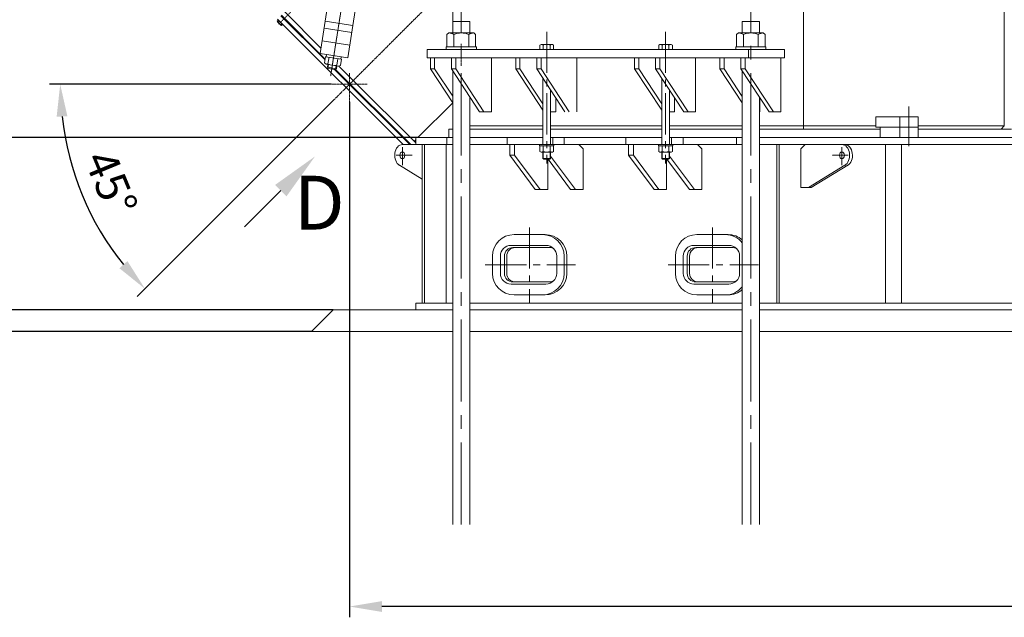
# Model space of a CAD drawing. Units: millimetres. Extents: x 7953 to 104096, y 107 to 59587.
# Drawn here: x 84433 to 89002, y 35713 to 38487 of the extents above; entities that cross this region are included whole.
import ezdxf

# ---------------------------------------------------------------- set-up
doc = ezdxf.new("R2010")
doc.units = ezdxf.units.MM
doc.linetypes.add('CENTER', pattern=[2, 1.25, -0.25, 0.25, -0.25])
doc.linetypes.add('CENTER2', pattern=[28.574999, 19.049999, -3.175, 3.175, -3.175])
doc.layers.get('0').update_dxf_attribs({"lineweight": 18})
for name, color, linetype, lineweight in [('08CENTER', 3, 'CENTER', 18), ('中心线', 1, 'CENTER2', 18), ('中心线层', 1, 'CENTER', 18), ('标注及文字', 6, 'Continuous', 18)]:
    doc.layers.add(name, color=color, linetype=linetype, lineweight=lineweight)
doc.styles.add('HZ', font='SIMFANG.TTF')
doc.dimstyles.new('STANDARD$0', dxfattribs={"dimscale": 50, "dimtxt": 3, "dimasz": 3, "dimexe": 1, "dimexo": 0, "dimgap": 1, "dimtad": 1, "dimdec": 0, "dimdsep": 46, "dimtxsty": 'HZ', "dimcen": 0, "dimdle": 6, "dimclrd": 256, "dimclre": 256, "dimclrt": 3, "dimadec": 7, "dimazin": 2, "dimtfac": 1, "dimtdec": 0, "dimtmove": 0, "dimatfit": 0, "dimfxl": 0, "dimtolj": 1, "dimarcsym": 0})
doc.dimstyles.new('STANDARD$2', dxfattribs={"dimscale": 50, "dimtxt": 3, "dimasz": 3, "dimexe": 1, "dimexo": 0, "dimgap": 1, "dimtad": 1, "dimdsep": 46, "dimtxsty": 'HZ', "dimcen": 0, "dimdle": 6, "dimclrd": 256, "dimclre": 256, "dimclrt": 3, "dimadec": 1, "dimazin": 2, "dimtfac": 1, "dimtmove": 0, "dimatfit": 0, "dimfxl": 0, "dimtolj": 1, "dimarcsym": 0})

# ---------------------------------------------------------------- blocks, each defined once
blk = doc.blocks.new('*X212')
at = {"layer": '标注及文字'}
for points in [[(83361.1, 55860.7), (83411.1, 55860.7), (83386.1, 56010.7)], [(83361.1, 37289.7), (83411.1, 37289.7), (83386.1, 37139.7)]]:
    blk.add_hatch(color=256, dxfattribs=at).paths.add_polyline_path(points, flags=0)
at = {"layer": '标注及文字', "lineweight": -2}
for p, q in [((89026.9, 56010.7), (83336.1, 56010.7)), ((83386.1, 55860.7), (83386.1, 37289.7)), ((85887.4, 37139.7), (83336.1, 37139.7))]:
    blk.add_line(p, q, dxfattribs=at)
at = {"layer": '标注及文字', "color": 3, "insert": (83261.1, 46575.2), "char_height": 150, "width": 1803.6, "attachment_point": 5, "rotation": 90, "style": 'HZ'}
blk.add_mtext('18871', dxfattribs=at)
blk = doc.blocks.new('*X213')
at = {"layer": '标注及文字'}
for points in [[(84031.7, 52324.7), (84081.7, 52324.7), (84056.7, 52474.7)], [(84031.7, 38089.7), (84081.7, 38089.7), (84056.7, 37939.7)]]:
    blk.add_hatch(color=256, dxfattribs=at).paths.add_polyline_path(points, flags=0)
at = {"layer": '标注及文字', "lineweight": -2}
for p, q in [((84577.9, 52474.7), (84006.7, 52474.7)), ((84056.7, 52324.7), (84056.7, 38089.7)), ((86270.7, 37939.7), (84006.7, 37939.7))]:
    blk.add_line(p, q, dxfattribs=at)
at = {"layer": '标注及文字', "color": 3, "insert": (83931.7, 45207.2), "char_height": 150, "width": 1958.4, "attachment_point": 5, "rotation": 90, "style": 'HZ'}
blk.add_mtext('14535', dxfattribs=at)
blk = doc.blocks.new('*X214')
at = {"layer": '标注及文字'}
for points in [[(84604.2, 38036.4), (84654.1, 38039.2), (84620.7, 38187.5)], [(84932.6, 37366.7), (84895.3, 37333.4), (85014, 37238.2)]]:
    blk.add_hatch(color=256, dxfattribs=at).paths.add_polyline_path(points, flags=0)
at = {"layer": '标注及文字', "lineweight": -2}
for p, q in [((85879.2, 38187.5), (84570.7, 38187.5)), ((85892.5, 38116.8), (84978.6, 37202.9))]:
    blk.add_line(p, q, dxfattribs=at)
blk.add_arc((85963.3, 38187.5), 1342.5, 186.405, 218.595, dxfattribs=at)
at = {"layer": '标注及文字', "color": 3, "insert": (84838.4, 37721.6), "char_height": 150, "width": 1066.95, "attachment_point": 5, "rotation": 292.5, "style": 'HZ'}
blk.add_mtext('45%%D', dxfattribs=at)
blk = doc.blocks.new('*X216')
at = {"layer": '标注及文字'}
for points in [[(86113.3, 35787.7), (86113.3, 35737.7), (85963.3, 35762.7)], [(95661.5, 35787.7), (95661.5, 35737.7), (95811.5, 35762.7)]]:
    blk.add_hatch(color=256, dxfattribs=at).paths.add_polyline_path(points, flags=0)
at = {"layer": '标注及文字', "lineweight": -2}
for p, q in [((85963.3, 38105.5), (85963.3, 35712.7)), ((95811.5, 38105.5), (95811.5, 35712.7)), ((95661.5, 35762.7), (86113.3, 35762.7))]:
    blk.add_line(p, q, dxfattribs=at)
at = {"layer": '标注及文字', "color": 3, "insert": (90887.4, 35887.7), "char_height": 150, "width": 1659.6, "attachment_point": 5, "style": 'HZ'}
blk.add_mtext('9848', dxfattribs=at)
blk = doc.blocks.new('*X217')
at = {"layer": '标注及文字'}
for points in [[(84031.7, 37789.7), (84081.7, 37789.7), (84056.7, 37939.7)], [(84031.7, 37289.7), (84081.7, 37289.7), (84056.7, 37139.7)]]:
    blk.add_hatch(color=256, dxfattribs=at).paths.add_polyline_path(points, flags=0)
at = {"layer": '标注及文字', "lineweight": -2}
for p, q in [((86281.1, 37939.7), (84006.7, 37939.7)), ((84056.7, 37789.7), (84056.7, 37289.7)), ((85887.4, 37139.7), (84006.7, 37139.7))]:
    blk.add_line(p, q, dxfattribs=at)
at = {"layer": '标注及文字', "color": 3, "insert": (83931.7, 37539.7), "char_height": 150, "width": 1060.2, "attachment_point": 5, "rotation": 90, "style": 'HZ'}
blk.add_mtext('800', dxfattribs=at)
blk = doc.blocks.new('*X221')
at = {"layer": '标注及文字'}
for points in [[(84031.7, 37289.7), (84081.7, 37289.7), (84056.7, 37139.7)], [(84031.7, 36889.7), (84081.7, 36889.7), (84056.7, 37039.7)]]:
    blk.add_hatch(color=256, dxfattribs=at).paths.add_polyline_path(points, flags=0)
at = {"layer": '标注及文字', "lineweight": -2}
for p, q in [((84056.7, 37289.7), (84056.7, 37439.7)), ((85887.4, 37139.7), (84006.7, 37139.7)), ((84056.7, 37139.7), (84056.7, 37039.7)), ((85787.4, 37039.7), (84006.7, 37039.7)), ((84056.7, 36889.7), (84056.7, 36339.7))]:
    blk.add_line(p, q, dxfattribs=at)
at = {"layer": '标注及文字', "color": 3, "insert": (83931.7, 36539.7), "char_height": 150, "width": 909, "attachment_point": 5, "rotation": 90, "style": 'HZ'}
blk.add_mtext('100', dxfattribs=at)

msp = doc.modelspace()

# ---------------------------------------------------------------- hatches: boundary and pattern name
at = {"layer": '标注及文字'}
msp.add_hatch(color=256, dxfattribs=at).paths.add_polyline_path([(85617.657, 37720.11), (85803.272, 37852.693), (85670.69, 37667.077)], flags=0)

# ---------------------------------------------------------------- linework, layer by layer
for p, q in [((89001.967, 37994.672), (89001.968, 42237.675)), ((86442.228, 38479.674), (86442.228, 38688.166)), ((88069.577, 38688.165), (88069.577, 37979.675)), ((85826.365, 38330.106), (85864.379, 38570.115)), ((85662.738, 38523.41), (85830.423, 38355.725)), ((85954.764, 38309.77), (85992.778, 38549.779)), ((85627.976, 38479.95), (85633.853, 38485.827)), ((85628.85, 38476.688), (85627.976, 38479.95)), ((85628.85, 38476.688), (85644.3, 38461.238)), ((85629.505, 38490.176), (86212.006, 37907.674)), ((85631.889, 38475.59), (85637.989, 38481.691)), ((85645.061, 38505.732), (85849.625, 38301.168)), ((85850.205, 38304.831), (85647.182, 38507.853)), ((85968.398, 38461.505), (85850.143, 38480.235)), ((86442.124, 38479.674), (86522.124, 38479.674)), ((86442.124, 38479.674), (86442.124, 38425.674)), ((86522.124, 38479.674), (86522.124, 38425.674)), ((87785.981, 38479.674), (87785.981, 38425.674)), ((87785.981, 38479.674), (87865.981, 38479.674)), ((87865.981, 38479.674), (87865.981, 38425.674)), ((85643.203, 38464.277), (85649.303, 38470.377)), ((85644.3, 38461.238), (85647.563, 38460.363)), ((85647.563, 38460.363), (85653.44, 38466.24)), ((85973.536, 38428.292), (85845.137, 38448.629)), ((85978.542, 38459.899), (85968.398, 38461.505)), ((85964.151, 38369.031), (85835.751, 38389.368)), ((86424.642, 38425.674), (86415.624, 38419.355)), ((86415.624, 38419.355), (86415.624, 38361.674)), ((86539.605, 38425.674), (86424.642, 38425.674)), ((86447.911, 38419.355), (86447.911, 38361.674)), ((86516.337, 38419.355), (86516.337, 38361.674)), ((86539.605, 38425.674), (86548.624, 38419.355)), ((86548.624, 38361.674), (86548.624, 38419.355)), ((87768.499, 38425.674), (87759.481, 38419.355)), ((87759.481, 38419.355), (87759.481, 38361.674)), ((87883.462, 38425.674), (87768.499, 38425.674)), ((87791.768, 38419.355), (87791.768, 38361.674)), ((87860.194, 38419.355), (87860.194, 38361.674)), ((87883.462, 38425.674), (87892.481, 38419.355)), ((87892.481, 38361.674), (87892.481, 38419.355)), ((87981.189, 38349.675), (86323.024, 38349.675)), ((86323.024, 38349.675), (86323.024, 38309.675)), ((86412.124, 38361.674), (86412.124, 38349.674)), ((86552.124, 38361.674), (86412.124, 38361.674)), ((86552.124, 38349.674), (86412.124, 38349.674)), ((86552.124, 38361.674), (86552.124, 38349.674)), ((86851.956, 38372.675), (86846.702, 38369.641)), ((86846.702, 38369.641), (86846.702, 38349.675)), ((86910.21, 38349.675), (86846.702, 38349.675)), ((86904.956, 38372.675), (86851.956, 38372.675)), ((86862.579, 38369.641), (86862.579, 38349.675)), ((86894.333, 38369.641), (86894.333, 38349.675)), ((86904.956, 38372.675), (86910.21, 38369.641)), ((86910.21, 38369.641), (86910.21, 38349.675)), ((87403.5, 38372.675), (87398.245, 38369.641)), ((87398.245, 38369.641), (87398.245, 38349.675)), ((87461.754, 38349.675), (87398.245, 38349.675)), ((87456.5, 38372.675), (87403.5, 38372.675)), ((87414.122, 38369.641), (87414.122, 38349.675)), ((87445.877, 38369.641), (87445.877, 38349.675)), ((87456.5, 38372.675), (87461.754, 38369.641)), ((87461.754, 38369.641), (87461.754, 38349.675)), ((87895.981, 38361.674), (87755.981, 38361.674)), ((87755.981, 38361.674), (87755.981, 38349.674)), ((87895.981, 38349.674), (87755.981, 38349.674)), ((87815.019, 38349.675), (87815.019, 38309.675)), ((87895.981, 38361.674), (87895.981, 38349.674)), ((87981.189, 38309.675), (87981.189, 38349.675)), ((85954.764, 38309.77), (85826.365, 38330.106)), ((85847.31, 38286.558), (85851.884, 38315.434)), ((85925.961, 38303.701), (85851.884, 38315.434)), ((85855.193, 38314.91), (85856.835, 38325.28)), ((85863.426, 38282.83), (85868.181, 38312.853)), ((85904.909, 38276.26), (85909.664, 38306.282)), ((85921.387, 38274.825), (85925.961, 38303.701)), ((85922.652, 38304.225), (85924.294, 38314.596)), ((87981.189, 38309.675), (86323.024, 38309.675)), ((86338.58, 38259.675), (86338.58, 38309.675)), ((86358.379, 38259.675), (86358.379, 38309.675)), ((86436.161, 38259.675), (86436.161, 38309.675)), ((86455.96, 38259.675), (86455.96, 38309.675)), ((86622.13, 38059.675), (86622.13, 38309.675)), ((86734.56, 38259.675), (86734.56, 38309.675)), ((86754.359, 38259.675), (86754.359, 38309.675)), ((86832.14, 38259.675), (86832.14, 38309.675)), ((86851.939, 38259.675), (86851.939, 38309.675)), ((87018.109, 38059.675), (87018.109, 38309.675)), ((87286.103, 38259.675), (87286.103, 38309.675)), ((87305.902, 38259.675), (87305.902, 38309.675)), ((87383.684, 38259.675), (87383.684, 38309.675)), ((87403.483, 38259.675), (87403.483, 38309.675)), ((87569.653, 38059.675), (87569.653, 38309.675)), ((87682.083, 38259.675), (87682.083, 38309.675)), ((87701.882, 38259.675), (87701.882, 38309.675)), ((87779.664, 38259.675), (87779.664, 38309.675)), ((87799.463, 38259.675), (87799.463, 38309.675)), ((87965.633, 38059.675), (87965.633, 38309.675)), ((85854.714, 38280.562), (85847.31, 38286.557)), ((85912.493, 38271.411), (85854.714, 38280.562)), ((85860.843, 38266.525), (85862.862, 38279.272)), ((85864.584, 38261.376), (85860.843, 38266.525)), ((85902.326, 38259.954), (85860.843, 38266.525)), ((85863.337, 38263.092), (85865.825, 38278.802)), ((85897.178, 38256.214), (85864.584, 38261.377)), ((85894.09, 38256.703), (86243.119, 37907.674)), ((85902.326, 38259.954), (85897.178, 38256.214)), ((86247.361, 37907.674), (85898.13, 38256.906)), ((85898.894, 38257.461), (85901.382, 38273.171)), ((85902.326, 38259.954), (85904.345, 38272.701)), ((85921.387, 38274.825), (85912.493, 38271.411)), ((85914.114, 38272.033), (85980.936, 38205.212)), ((86338.58, 38259.675), (86358.379, 38259.675)), ((86442.227, 38101.211), (86338.58, 38259.675)), ((86358.379, 38259.675), (86442.124, 38131.639)), ((86436.161, 38259.675), (86455.96, 38259.675)), ((86566.976, 38059.675), (86436.161, 38259.675)), ((86442.124, 38250.558), (86442.124, 36143.028)), ((86455.96, 38259.675), (86586.774, 38059.675)), ((86734.56, 38259.675), (86754.359, 38259.675)), ((86860.456, 38067.195), (86734.56, 38259.675)), ((86754.359, 38259.675), (86860.456, 38097.465)), ((86832.14, 38259.675), (86851.939, 38259.675)), ((86962.955, 38059.675), (86832.14, 38259.675)), ((86851.939, 38259.675), (86982.754, 38059.675)), ((87286.103, 38259.675), (87305.902, 38259.675)), ((87412, 38067.195), (87286.103, 38259.675)), ((87305.902, 38259.675), (87412, 38097.465)), ((87383.684, 38259.675), (87403.483, 38259.675)), ((87514.499, 38059.675), (87383.684, 38259.675)), ((87403.483, 38259.675), (87534.298, 38059.675)), ((87785.981, 38100.827), (87682.083, 38259.675)), ((87682.083, 38259.675), (87701.882, 38259.675)), ((87701.882, 38259.675), (87785.981, 38131.098)), ((87779.664, 38259.675), (87799.463, 38259.675)), ((87910.478, 38059.675), (87779.664, 38259.675)), ((87785.981, 38250.016), (87785.981, 36143.028)), ((87799.463, 38259.675), (87930.277, 38059.675)), ((86270.696, 37915.452), (85980.936, 38205.212)), ((86860.456, 38216.384), (86860.456, 37907.674)), ((87412, 38216.384), (87412, 37907.674)), ((86896.456, 38161.344), (86896.456, 37907.674)), ((87448, 38161.344), (87448, 37907.674)), ((86522.124, 38128.248), (86522.124, 36143.028)), ((86920.529, 38059.675), (86920.529, 38124.54)), ((87472.072, 38059.675), (87472.072, 38124.54)), ((87865.981, 38127.706), (87865.981, 36143.028)), ((87868.052, 38059.675), (87868.052, 38124.539)), ((86281.085, 37939.674), (86442.124, 38100.713)), ((86442.227, 37994.672), (86442.227, 38101.211)), ((86566.976, 38059.675), (86622.13, 38059.675)), ((86896.456, 38059.675), (86920.529, 38059.675)), ((87448, 38059.675), (87472.072, 38059.675)), ((87514.499, 38059.675), (87569.653, 38059.675)), ((87865.981, 38059.675), (87868.052, 38059.675)), ((87910.478, 38059.675), (87965.633, 38059.675)), ((88405.173, 38035.674), (88405.173, 37987.674)), ((88602.603, 38035.674), (88405.173, 38035.674)), ((88516.603, 38035.674), (88516.603, 37939.674)), ((88602.603, 38035.674), (88602.603, 37939.674)), ((86423.95, 37979.674), (86423.95, 37939.674)), ((86442.124, 37979.674), (86423.95, 37979.674)), ((86522.124, 37994.672), (86860.456, 37994.672)), ((86522.124, 37979.676), (86860.456, 37979.676)), ((86860.456, 37979.674), (86522.124, 37979.674)), ((86896.456, 37994.672), (87412, 37994.672)), ((86896.456, 37979.675), (87412, 37979.675)), ((87412, 37979.674), (86896.456, 37979.674)), ((87448, 37994.672), (87785.981, 37994.672)), ((87448, 37979.675), (87785.981, 37979.675)), ((87785.981, 37979.674), (87448, 37979.674)), ((87865.981, 37994.672), (88405.173, 37994.672)), ((87865.981, 37979.675), (88426.21, 37979.675)), ((88426.21, 37979.674), (87865.981, 37979.674)), ((88602.603, 37987.674), (88405.173, 37987.674)), ((88426.21, 37987.674), (88426.21, 37939.674)), ((88602.603, 37994.672), (89001.967, 37994.672)), ((88602.603, 37979.675), (88986.97, 37979.675)), ((89034.777, 37979.674), (88602.603, 37979.674)), ((88986.97, 37979.675), (89001.967, 37994.672)), ((86263.779, 37922.368), (86270.696, 37929.285)), ((86270.696, 37939.674), (86270.696, 37907.674)), ((86442.124, 37939.674), (86270.696, 37939.674)), ((86414.948, 37907.674), (86414.948, 37939.674)), ((86860.456, 37939.674), (86522.124, 37939.674)), ((86694.255, 37939.674), (86694.255, 37907.674)), ((87412, 37939.674), (86896.456, 37939.674)), ((86906.387, 37939.674), (86906.387, 37907.674)), ((86959.419, 37939.674), (86959.419, 37907.674)), ((87245.801, 37939.674), (87245.801, 37907.674)), ((87785.981, 37939.674), (87448, 37939.674)), ((87457.933, 37939.674), (87457.933, 37907.674)), ((87510.965, 37939.674), (87510.965, 37907.674)), ((87758.451, 37939.674), (87758.451, 37907.674)), ((88117.663, 37939.674), (87865.981, 37939.674)), ((89670.638, 37939.674), (88119.782, 37939.674)), ((88426.21, 37939.674), (88602.603, 37939.674)), ((86442.124, 37907.674), (86208.497, 37907.674)), ((86300.395, 37907.674), (86300.395, 37171.674)), ((86311.71, 37907.674), (86311.71, 37171.674)), ((86412.363, 37907.674), (86412.363, 37171.674)), ((87785.981, 37907.674), (86522.124, 37907.674)), ((86706.983, 37857.672), (86706.983, 37907.674)), ((86729.61, 37857.672), (86729.61, 37907.674)), ((86845.456, 37907.674), (86845.456, 37901.674)), ((86911.456, 37907.674), (86845.456, 37907.674)), ((86911.456, 37901.674), (86845.456, 37901.674)), ((86846.701, 37875.708), (86846.701, 37901.674)), ((86846.701, 37901.674), (86910.21, 37901.674)), ((86862.578, 37875.708), (86862.578, 37901.674)), ((86894.333, 37875.708), (86894.333, 37901.674)), ((86910.21, 37875.708), (86910.21, 37901.674)), ((86911.456, 37907.674), (86911.456, 37901.674)), ((87047.342, 37887.673), (87027.342, 37907.674)), ((87047.342, 37699.675), (87047.342, 37887.673)), ((87258.529, 37857.672), (87258.529, 37907.674)), ((87281.157, 37857.672), (87281.157, 37907.674)), ((87397, 37907.674), (87397, 37901.674)), ((87463, 37907.674), (87397, 37907.674)), ((87463, 37901.674), (87397, 37901.674)), ((87398.245, 37875.707), (87398.245, 37901.674)), ((87398.245, 37901.674), (87461.753, 37901.674)), ((87414.122, 37875.707), (87414.122, 37901.674)), ((87445.876, 37875.707), (87445.876, 37901.674)), ((87461.753, 37875.707), (87461.753, 37901.674)), ((87463, 37907.674), (87463, 37901.674)), ((87598.889, 37887.673), (87578.889, 37907.674)), ((87598.889, 37699.675), (87598.889, 37887.673)), ((89647.4, 37907.674), (87865.981, 37907.674)), ((87946.54, 37907.674), (87946.54, 37171.674)), ((87957.856, 37907.674), (87957.856, 37171.674)), ((88057.205, 37887.673), (88077.205, 37907.674)), ((88057.207, 37887.674), (88057.207, 37707.674)), ((88449.91, 37907.674), (88449.91, 37171.674)), ((88524.91, 37907.674), (88524.91, 37171.674)), ((86706.983, 37857.672), (86825.311, 37699.675)), ((86706.983, 37857.672), (86729.61, 37857.672)), ((86729.61, 37857.672), (86847.938, 37699.675)), ((86851.956, 37872.674), (86846.701, 37875.708)), ((86851.956, 37872.674), (86904.956, 37872.674)), ((86860.456, 37872.674), (86860.456, 37843.672)), ((86864.456, 37839.672), (86860.456, 37843.672)), ((86896.456, 37843.672), (86860.456, 37843.672)), ((86862.456, 37872.674), (86862.456, 37841.672)), ((86892.456, 37839.672), (86864.456, 37839.672)), ((86883.294, 37699.675), (86883.294, 37839.672)), ((86884.512, 37839.672), (86989.36, 37699.675)), ((86896.456, 37843.672), (86892.456, 37839.672)), ((86894.456, 37872.674), (86894.456, 37841.672)), ((86896.456, 37872.674), (86896.456, 37843.672)), ((86896.456, 37853.937), (87011.987, 37699.675)), ((86904.956, 37872.674), (86910.21, 37875.708)), ((87258.529, 37857.672), (87281.157, 37857.672)), ((87258.529, 37857.672), (87376.858, 37699.675)), ((87281.157, 37857.672), (87399.485, 37699.675)), ((87403.499, 37872.674), (87398.245, 37875.707)), ((87403.499, 37872.674), (87456.499, 37872.674)), ((87412, 37872.674), (87412, 37843.672)), ((87416, 37839.672), (87412, 37843.672)), ((87448, 37843.672), (87412, 37843.672)), ((87414, 37872.674), (87414, 37841.672)), ((87444, 37839.672), (87416, 37839.672)), ((87434.84, 37699.675), (87434.84, 37839.672)), ((87436.059, 37839.672), (87540.906, 37699.675)), ((87448, 37843.672), (87444, 37839.672)), ((87446, 37872.674), (87446, 37841.672)), ((87448, 37872.674), (87448, 37843.672)), ((87448, 37853.941), (87563.533, 37699.675)), ((87456.499, 37872.674), (87461.753, 37875.707)), ((86300.395, 37746.814), (86194.517, 37811.808)), ((88092.56, 37707.674), (88262.532, 37811.809)), ((88105.996, 37707.674), (88275.968, 37811.809)), ((86825.311, 37699.675), (86883.294, 37699.675)), ((86989.36, 37699.675), (87047.342, 37699.675)), ((87376.858, 37699.675), (87434.84, 37699.675)), ((87540.906, 37699.675), (87598.889, 37699.675)), ((88057.207, 37707.674), (88105.996, 37707.674)), ((86726.848, 37489.677), (86871.685, 37489.677)), ((87575.375, 37489.677), (87720.211, 37489.677)), ((86713.278, 37439.674), (86874.907, 37439.674)), ((86721.77, 37429.677), (86890.3, 37429.677)), ((87561.804, 37439.674), (87723.434, 37439.674)), ((87570.297, 37429.677), (87738.826, 37429.677)), ((86626.848, 37389.677), (86626.848, 37309.675)), ((86663.278, 37389.674), (86663.278, 37309.674)), ((86681.77, 37389.677), (86681.77, 37309.675)), ((86693.083, 37389.677), (86693.083, 37309.675)), ((86924.907, 37309.674), (86924.907, 37389.674)), ((86959.189, 37389.677), (86959.189, 37309.675)), ((86971.685, 37389.677), (86971.685, 37309.675)), ((87475.375, 37389.677), (87475.375, 37309.675)), ((87511.804, 37389.674), (87511.804, 37309.674)), ((87530.297, 37389.677), (87530.297, 37309.675)), ((87541.609, 37389.677), (87541.609, 37309.675)), ((87773.434, 37309.674), (87773.434, 37389.674)), ((86713.278, 37259.674), (86874.907, 37259.674)), ((86721.77, 37269.675), (86890.3, 37269.675)), ((87561.804, 37259.674), (87723.434, 37259.674)), ((87570.297, 37269.675), (87738.826, 37269.675)), ((86726.848, 37209.675), (86871.685, 37209.675)), ((87575.375, 37209.675), (87720.211, 37209.675)), ((86270.696, 37171.674), (86270.696, 37139.674)), ((86442.124, 37171.674), (86270.696, 37171.674)), ((87785.981, 37171.674), (86522.124, 37171.674)), ((88117.663, 37171.674), (87865.981, 37171.674)), ((90887.4, 37171.674), (88119.782, 37171.674)), ((85787.405, 37039.674), (85887.407, 37139.675)), ((85887.407, 37139.675), (86270.7, 37139.675)), ((86442.124, 37139.674), (86270.696, 37139.674)), ((87785.981, 37139.674), (86522.124, 37139.674)), ((88117.663, 37139.674), (87865.981, 37139.674)), ((90887.4, 37139.674), (88119.782, 37139.674)), ((85607.147, 37039.674), (86442.124, 37039.674)), ((86522.124, 37039.674), (87785.981, 37039.674)), ((87865.981, 37039.674), (93908.819, 37039.674))]:
    msp.add_line(p, q)
for centre, radius, start, end in [((85631.961, 38479.799), 4.4, 225.000009, 269.018449), ((85653.546, 38485.933), 24, 205.528778, 244.471184), ((85647.411, 38464.348), 4.209, 180.981587, 225.000009), ((86411.374, 38330.819), 95.778, 67.574995, 82.036873), ((86482.124, 38329.896), 95.778, 69.070746, 110.929254), ((86552.874, 38330.819), 95.778, 97.963127, 112.425005), ((87755.231, 38330.819), 95.778, 67.574995, 82.036873), ((87825.981, 38329.896), 95.778, 69.070746, 110.929254), ((87896.731, 38330.819), 95.778, 97.963127, 112.425005), ((86845.54, 38330.09), 43.066, 66.693139, 81.431566), ((86878.456, 38329.609), 43.066, 68.366392, 111.633608), ((86911.372, 38330.09), 43.066, 98.568434, 113.306861), ((87397.083, 38330.09), 43.066, 66.693139, 81.431566), ((87430, 38329.609), 43.066, 68.366392, 111.633608), ((87462.916, 38330.09), 43.066, 98.568434, 113.306861), ((85856.65, 38292.786), 12.376, 261.000017, 304.239102), ((85893.459, 38338.21), 63, 241.528952, 280.47126), ((86845.539, 37915.259), 43.066, 278.568434, 293.306861), ((86878.456, 37915.74), 43.066, 248.366392, 291.633608), ((86911.372, 37915.259), 43.066, 246.693139, 261.431566), ((87397.083, 37915.259), 43.066, 278.568434, 293.306861), ((87429.999, 37915.74), 43.066, 248.366392, 291.633608), ((87462.915, 37915.259), 43.066, 246.693139, 261.431566), ((86726.848, 37389.677), 100, 90, 180), ((86859.189, 37389.677), 100, 0, 90), ((86871.685, 37389.677), 100, 0, 90), ((87575.375, 37389.677), 100, 90, 180), ((87707.716, 37389.677), 100, 38.495971, 90), ((87720.211, 37389.677), 100, 48.875501, 90), ((86713.278, 37389.674), 50, 90, 180), ((86721.77, 37389.677), 40, 90, 180), ((86733.083, 37389.677), 40, 90, 180), ((86874.907, 37389.674), 50, 0, 90), ((86890.3, 37389.677), 40, 57.430873, 90), ((87561.804, 37389.674), 50, 90, 180), ((87570.297, 37389.677), 40, 90, 180), ((87581.609, 37389.677), 40, 90, 180), ((87723.434, 37389.674), 50, 0, 90), ((87738.826, 37389.677), 40, 57.430873, 90), ((86726.848, 37309.675), 100, 180, 270), ((86713.278, 37309.674), 50, 180, 270), ((86721.77, 37309.675), 40, 180, 270), ((86733.083, 37309.675), 40, 180, 270), ((86859.189, 37309.675), 100, 270, 0), ((86871.685, 37309.675), 100, 270, 0), ((86874.907, 37309.674), 50, 270, 0), ((87575.375, 37309.675), 100, 180, 270), ((87561.804, 37309.674), 50, 180, 270), ((87570.297, 37309.675), 40, 180, 270), ((87581.609, 37309.675), 40, 180, 270), ((87723.434, 37309.674), 50, 270, 360), ((86890.3, 37309.675), 40, 270, 302.584395), ((87707.716, 37309.675), 100, 270, 321.504029), ((87738.826, 37309.675), 40, 270, 302.584395), ((87720.211, 37309.675), 100, 270, 311.124499)]:
    msp.add_arc(centre, radius, start, end)
for centre, ratio, start_param, end_param in [((86208.595, 37857.674), 0.70710756, 3.14157112, 5.90624462), ((88248.454, 37857.674), 0.70711026, 0.37693938, 3.14161419), ((88261.89, 37857.674), 0.70711026, 0.37694136, 3.14161419)]:
    msp.add_ellipse(centre, major_axis=(0, -50), ratio=ratio, start_param=start_param, end_param=end_param)
for centre, ratio in [((86208.595, 37857.674), 0.70710251), ((88248.454, 37857.674), 0.70709406)]:
    msp.add_ellipse(centre, major_axis=(0, 16), ratio=ratio)
at = {"layer": '08CENTER', "ltscale": 0.5}
for p, q in [((85875.539, 38225.07), (85991.976, 38960.224)), ((88559.603, 38084.01), (88559.603, 37899.741)), ((86208.597, 37896.283), (86208.597, 37811.552)), ((88248.454, 37896.283), (88248.454, 37811.552)), ((86253.894, 37857.674), (86179.456, 37857.674)), ((88203.155, 37857.674), (88277.593, 37857.674))]:
    msp.add_line(p, q, dxfattribs=at)
at = {"layer": '08CENTER', "ltscale": 0.1}
msp.add_line((85697.272, 38529.66), (85633.451, 38465.839), dxfattribs=at)
at = {"layer": '08CENTER'}
for p, q in [((86482.122, 38272.446), (86482.122, 38375.898)), ((85963.259, 38105.544), (85963.259, 38239.724)), ((86045.955, 38187.534), (85879.219, 38187.534))]:
    msp.add_line(p, q, dxfattribs=at)
at = {"layer": '中心线', "ltscale": 20}
for p, q in [((86482.124, 36143.028), (86482.124, 38560.365)), ((87825.981, 36143.028), (87825.981, 38560.365))]:
    msp.add_line(p, q, dxfattribs=at)
at = {"layer": '中心线', "ltscale": 10}
for p, q in [((86878.456, 38431.25), (86878.456, 37819.002)), ((87430, 38431.25), (87430, 37819.001)), ((86799.267, 37522.478), (86799.267, 37171.674)), ((87647.793, 37522.478), (87647.793, 37171.674)), ((86593.442, 37349.676), (87012.135, 37349.676)), ((87441.969, 37349.676), (87860.661, 37349.676))]:
    msp.add_line(p, q, dxfattribs=at)
at = {"layer": '中心线层', "ltscale": 4}
msp.add_line((85892.498, 38116.774), (87366.367, 39590.643), dxfattribs=at)
at = {"layer": '标注及文字'}
msp.add_lwpolyline([(85644.173, 37693.594), (85476.411, 37525.832)], dxfattribs=at)

# ---------------------------------------------------------------- texts
at = {"layer": '标注及文字', "insert": (85823.12, 37434.721), "char_height": 250, "width": 216.89189, "attachment_point": 8, "style": 'HZ'}
msp.add_mtext('D', dxfattribs=at)

# ---------------------------------------------------------------- dimensions: what is measured, and where the dimension line sits
at = {"layer": '标注及文字'}
for base, p1, p2, picture, middle in [((83386.148, 37139.675), (89026.947, 56010.677), (85887.407, 37139.675), '*X212', (83386.148, 46575.176)), ((84056.689, 37939.674), (84577.899, 52474.677), (86270.696, 37939.674), '*X213', (84056.689, 45207.175)), ((84056.689, 37139.675), (86281.085, 37939.674), (85887.407, 37139.675), '*X217', (84056.689, 37539.674)), ((84056.689, 37039.674), (85887.407, 37139.675), (85787.406, 37039.674), '*X221', (84056.689, 36539.674))]:
    dim = msp.add_linear_dim(base=base, p1=p1, p2=p2, angle=90, dimstyle='STANDARD$0', override={"dimsah": 1, "dimtzin": 8}, dxfattribs=at)
    dim.commit()
    dim.dimension.update_dxf_attribs({"geometry": picture, "text_midpoint": middle})
dim = msp.add_angular_dim_2l(base=(84722.931, 37673.773), line1=((86045.955, 38187.534), (85879.219, 38187.534)), line2=((85892.498, 38116.774), (87366.367, 39590.643)), dimstyle='STANDARD$2', override={"dimtad": 1, "dimtih": 0, "dimtoh": 0, "dimsah": 1, "dimtdec": 1, "dimtzin": 8}, dxfattribs=at)
dim.commit()
dim.dimension.update_dxf_attribs({"geometry": '*X214', "text_midpoint": (84838.416, 37721.609)})
dim = msp.add_linear_dim(base=(85963.259, 35762.705), p1=(95811.541, 38105.544), p2=(85963.259, 38105.544), dimstyle='STANDARD$0', override={"dimsah": 1, "dimtzin": 8}, dxfattribs=at)
dim.commit()
dim.dimension.update_dxf_attribs({"geometry": '*X216', "text_midpoint": (90887.4, 35762.705)})

doc.saveas('drawing.dxf')
